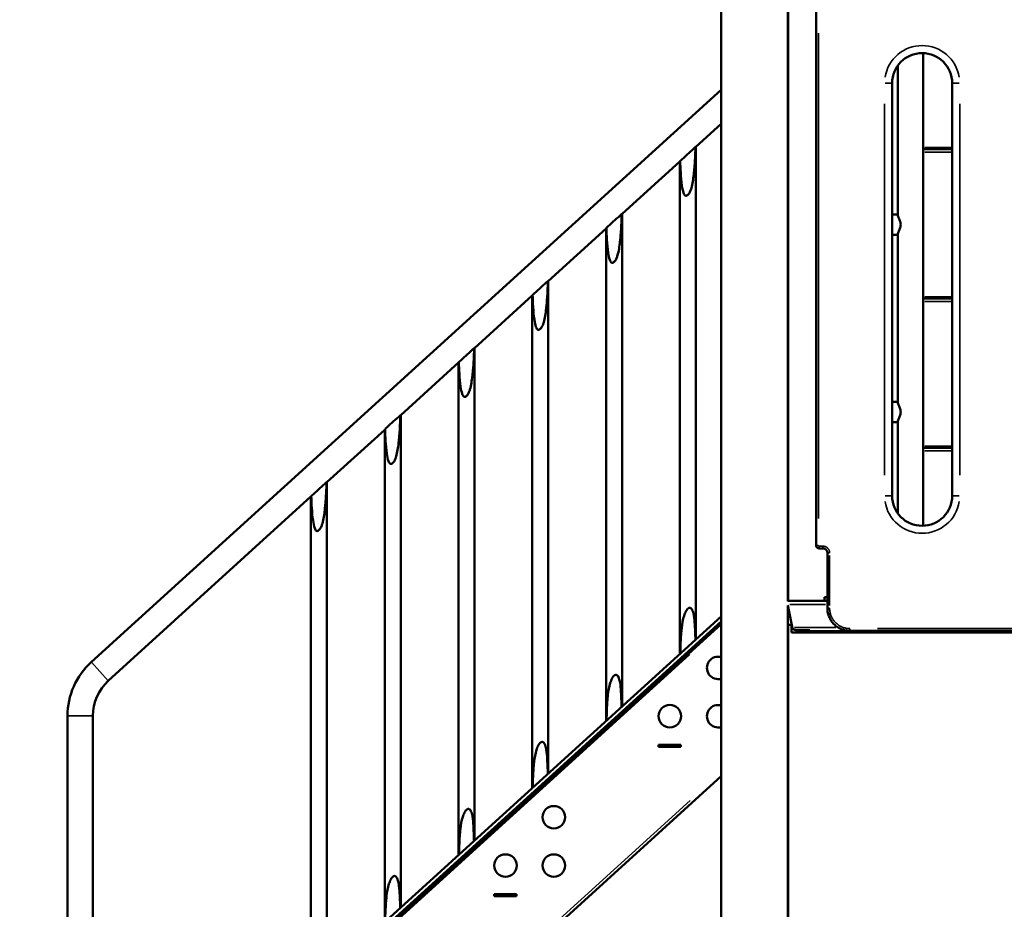
# Model space of a CAD drawing. Units: millimetres. Extents: x 0 to 32952, y 0 to 30992.
# Drawn here: x 12271 to 13584, y 26340 to 27527 of the extents above; entities that cross this region are included whole.
import ezdxf

# ---------------------------------------------------------------- set-up
doc = ezdxf.new("R2010")
doc.units = ezdxf.units.MM
doc.layers.add('MD_Visible', color=7, linetype='Continuous', lineweight=50)
doc.layers.add('MD_Visible Narrow', color=7, linetype='Continuous', lineweight=35)
doc.dimstyles.new('OLCU', dxfattribs={"dimtxt": 300, "dimasz": 150, "dimexe": 0.18, "dimexo": 0.0625, "dimgap": 80, "dimtad": 1, "dimdec": 0, "dimlfac": 0.1, "dimrnd": 5, "dimzin": 0, "dimdsep": 46, "dimtxsty": 'Standard', "dimcen": 0.09, "dimse1": 1, "dimse2": 1, "dimadec": 0, "dimazin": 0, "dimtfac": 1, "dimtdec": 0, "dimtofl": 0, "dimtmove": 0, "dimatfit": 3, "dimfxl": 1, "dimtolj": 1, "dimtzin": 0, "dimarcsym": 0})

# ---------------------------------------------------------------- blocks, each defined once
blk = doc.blocks.new('CustomObjectsInViewport4_0')
at = {"layer": 'MD_Visible', "extrusion": (0, 1, 0)}
for p, q in [((13206.7, 27560.4), (13206.7, 25751.6)), ((13295.6, 27553.4), (13295.6, 26751.1)), ((13295.8, 27553.4), (13295.8, 26751.5)), ((13333.3, 26825.6), (13333.3, 27545.1)), ((13476.1, 27482.5), (13476.1, 26851.7)), ((13476.3, 27444.7), (13476.3, 27482.5)), ((13442.4, 27466.3), (13442.4, 27266.3)), ((13434.6, 27442.4), (13434.6, 26891.8)), ((13476.1, 27444.7), (13476.3, 27444.7)), ((13476.1, 27444.7), (13476.2, 27444.7)), ((13476.2, 27445.6), (13476.2, 27445.6)), ((13476.3, 27377.4), (13476.3, 27439.2)), ((13514.8, 26891.8), (13514.8, 27442.4)), ((13206.7, 27433.6), (12366.5, 26669.8)), ((13206.7, 27388), (13172.8, 27357.3)), ((13476.1, 27377.4), (13476.3, 27377.4)), ((13476.1, 27377.4), (13476.2, 27377.4)), ((13476.2, 27378.3), (13476.2, 27378.3)), ((13476.3, 27354.4), (13476.3, 27371.9)), ((13172.8, 26700.1), (13172.8, 27357.3)), ((13476.2, 27350.5), (13476.2, 27354.4)), ((13476.2, 27354.4), (13514.8, 27354.4)), ((13476.3, 27354.4), (13476.3, 27350.4)), ((13514.8, 27354.4), (13476.3, 27354.4)), ((13476.3, 27350.4), (13476.3, 27349.3)), ((13476.3, 27310.2), (13476.3, 27349.3)), ((13151.5, 27337.9), (13074.4, 27267.8)), ((13151.5, 26680.8), (13151.5, 27337.9)), ((13476.1, 27310.2), (13476.3, 27310.2)), ((13476.1, 27310.2), (13476.2, 27310.2)), ((13476.2, 27311.1), (13476.2, 27311.1)), ((13476.3, 27242.9), (13476.3, 27304.7)), ((13160.8, 27292.3), (13163.6, 27294.8)), ((13074.4, 26610.7), (13074.4, 27267.8)), ((13442.4, 27267), (13434.6, 27267)), ((13053.1, 27248.4), (12976, 27178.3)), ((13053.1, 26591.3), (13053.1, 27248.4)), ((13442.4, 27240.1), (13434.6, 27240.1)), ((13434.6, 27240.1), (13442.4, 27240.1)), ((13442.4, 27240.8), (13442.4, 27016.3)), ((13476.1, 27242.9), (13476.3, 27242.9)), ((13476.1, 27242.9), (13476.2, 27242.9)), ((13476.2, 27243.8), (13476.2, 27243.8)), ((13476.3, 27175.6), (13476.3, 27237.4)), ((13062.4, 27202.8), (13065.1, 27205.3)), ((12976, 26521.2), (12976, 27178.3)), ((13476.1, 27175.6), (13476.3, 27175.6)), ((13476.1, 27175.6), (13476.2, 27175.6)), ((13476.2, 27176.5), (13476.2, 27176.5)), ((12954.7, 27159), (12877.6, 27088.9)), ((12954.7, 26501.8), (12954.7, 27159)), ((13476.3, 27155.1), (13476.3, 27170.2)), ((13476.2, 27151.2), (13476.2, 27155.1)), ((13476.2, 27155.1), (13514.8, 27155.1)), ((13476.3, 27155.1), (13476.3, 27151.1)), ((13514.8, 27155.1), (13476.3, 27155.1)), ((13476.3, 27151.1), (13476.3, 27150)), ((13476.3, 27108.4), (13476.3, 27150)), ((12964, 27113.4), (12966.7, 27115.8)), ((13476.1, 27108.4), (13476.3, 27108.4)), ((13476.1, 27108.4), (13476.2, 27108.4)), ((13476.2, 27109.3), (13476.2, 27109.3)), ((13476.3, 27102.9), (13476.3, 27041.1)), ((12877.6, 26431.8), (12877.6, 27088.9)), ((12856.3, 27069.5), (12779.2, 26999.4)), ((12856.3, 26412.4), (12856.3, 27069.5)), ((13476.1, 27041.1), (13476.3, 27041.1)), ((13476.1, 27041.1), (13476.2, 27041.1)), ((13476.2, 27042), (13476.2, 27042)), ((13476.3, 27035.6), (13476.3, 26955.8)), ((12865.6, 27023.9), (12868.3, 27026.4)), ((13442.4, 27017), (13434.6, 27017)), ((12779.2, 26342.3), (12779.2, 26999.4)), ((13442.4, 26990.1), (13434.6, 26990.1)), ((13434.6, 26990.1), (13442.4, 26990.1)), ((13442.4, 26990.8), (13442.4, 26867.9)), ((12757.9, 26980), (12680.8, 26909.9)), ((12757.9, 26322.9), (12757.9, 26980)), ((13476.1, 26952.3), (13476.2, 26952.3)), ((13476.1, 26952.3), (13476.2, 26952.3)), ((13476.2, 26951.8), (13476.2, 26955.8)), ((13476.2, 26955.8), (13514.8, 26955.8)), ((13476.2, 26953.4), (13476.2, 26953.4)), ((13476.2, 26851.7), (13476.2, 26951.8)), ((13476.3, 26955.8), (13476.3, 26951.8)), ((13514.8, 26955.8), (13476.3, 26955.8)), ((13476.3, 26951.8), (13476.3, 26851.7)), ((12767.2, 26934.4), (12769.9, 26936.9)), ((12680.8, 26252.8), (12680.8, 26909.9)), ((12659.5, 26890.6), (12389.2, 26644.8)), ((12659.5, 26233.5), (12659.5, 26890.6)), ((12668.8, 26845), (12671.5, 26847.4)), ((13342.3, 26821.6), (13337.3, 26821.6)), ((13348.3, 26741.6), (13348.3, 26815.6)), ((13344.3, 26751.6), (13344.3, 26756.6)), ((13348.3, 26756.6), (13344.3, 26756.6)), ((13301.2, 26717), (13295.5, 26745.8)), ((13295.6, 26751.5), (13348.3, 26751.5)), ((13295.6, 26745.3), (13295.6, 25751.6)), ((13296.4, 26751.6), (13295.8, 26751.6)), ((13296.4, 26751.5), (13296.4, 26751.6)), ((13296.4, 26751.6), (13344.3, 26751.6)), ((13348.3, 26751.6), (13344.3, 26751.6)), ((13344.5, 26751.6), (13344.5, 26751.6)), ((13348.3, 26751.6), (13344.5, 26751.6)), ((13206.7, 26730.9), (12361.7, 25962.8)), ((13206.7, 26724.1), (12365, 25959.1)), ((13206.7, 26723.3), (12379.7, 25971.6)), ((12381.1, 25970.1), (13206.7, 26720.6)), ((13295.6, 26719.5), (13300.6, 26719.5)), ((13295.8, 26719.5), (13295.8, 25751.6)), ((13300.6, 26709.5), (13300.6, 26720.2)), ((13324.7, 26712.6), (13306.1, 26712.6)), ((13324.7, 26712.6), (13324.7, 26711.2)), ((13300.6, 26709.5), (13360.6, 26709.5)), ((13324.7, 26711.2), (13401.8, 26711.2)), ((13360.6, 26709.5), (14136.8, 26709.5)), ((14118.3, 26711.6), (13378.3, 26711.6)), ((13401.8, 26711.2), (13401.8, 26711.6)), ((13401.8, 26711.2), (13408.6, 26711.2)), ((13408.6, 26711.6), (13408.6, 26711.2)), ((13408.6, 26711.2), (13577.4, 26711.2)), ((13577.4, 26711.2), (13577.4, 26711.6)), ((13577.4, 26711.2), (13584.3, 26711.2)), ((12334.8, 26598.1), (12334.8, 25767.3)), ((12368.5, 26598.1), (12368.5, 25969)), ((13123, 26556.6), (13123, 26559.6)), ((13123, 26559.6), (13153, 26559.6)), ((13124.4, 26559.1), (13123, 26559.1)), ((13123, 26557.1), (13124.4, 26557.1)), ((13153, 26556.6), (13123, 26556.6)), ((13152.5, 26559.1), (13124.4, 26559.1)), ((13124.4, 26559.1), (13124.4, 26557.1)), ((13124.4, 26557.1), (13152.5, 26557.1)), ((13153, 26559.1), (13152.5, 26559.1)), ((13152.5, 26559.1), (13152.5, 26557.1)), ((13152.5, 26557.1), (13153, 26557.1)), ((13153, 26559.6), (13153, 26556.6)), ((13206.7, 26517.5), (12375, 25761.6)), ((12903.7, 26357.3), (12903.7, 26360.3)), ((12903.7, 26360.3), (12933.7, 26360.3)), ((12905.2, 26359.8), (12903.7, 26359.8)), ((12903.7, 26357.8), (12905.2, 26357.8)), ((12933.2, 26359.8), (12905.2, 26359.8)), ((12905.2, 26359.8), (12905.2, 26357.8)), ((12905.2, 26357.8), (12933.2, 26357.8)), ((12933.7, 26359.8), (12933.2, 26359.8)), ((12933.2, 26359.8), (12933.2, 26357.8)), ((12933.2, 26357.8), (12933.7, 26357.8)), ((12933.7, 26360.3), (12933.7, 26357.3)), ((12933.7, 26357.3), (12903.7, 26357.3))]:
    blk.add_line(p, q, dxfattribs=at)
at = {"layer": 'MD_Visible', "extrusion": (1.22465e-16, 0, -1)}
for centre in [(-13138.1, 26597.6), (-12983.4, 26462.8), (-12918.9, 26398.3), (-12983.4, 26398.3)]:
    blk.add_circle(centre, 15, dxfattribs=at)
at = {"layer": 'MD_Visible'}
for centre, radius, start, end in [((13474.7, 27442.4), 40.1, 0, 180), ((13474.7, 26891.8), 40.1, 180, 0), ((12431.6, 26598.1), 63.1, 132.2737, 180)]:
    blk.add_arc(centre, radius, start, end, dxfattribs=at)
at = {"layer": 'MD_Visible', "extrusion": (1.22465e-16, 0, -1)}
for centre, radius, start, end in [((-13306.1, 26718), 5, 335.2212, 348.6942), ((-13202.6, 26662.1), 15, 254.2956, 105.7044), ((-12431.6, 26598.1), 96.8, 0, 47.7263), ((-13202.6, 26597.6), 15, 254.2956, 105.7044)]:
    blk.add_arc(centre, radius, start, end, dxfattribs=at)
for centre, start_param, end_param in [((13476.2, 27444.1), 3.608614, 4.830608), ((13476.3, 27444.1), 3.354442, 4.829944), ((13476.2, 27376.8), 3.608544, 4.830539), ((13476.3, 27376.8), 3.354442, 4.829944), ((13476.2, 27309.6), 3.608641, 4.830635), ((13476.3, 27309.6), 3.354442, 4.829944), ((13476.2, 27242.3), 3.608564, 4.830558), ((13476.3, 27242.3), 3.354442, 4.829944), ((13476.2, 27175), 3.608572, 4.830566), ((13476.3, 27175), 3.354442, 4.829944), ((13476.2, 27107.8), 3.60795, 4.829944), ((13476.3, 27107.8), 3.354442, 4.829944), ((13476.2, 27040.5), 3.608558, 4.830548), ((13476.3, 27040.5), 3.354442, 4.829944)]:
    blk.add_ellipse(centre, major_axis=(0, 5), ratio=0, start_param=start_param, end_param=end_param, dxfattribs=at)
at = {"layer": 'MD_Visible'}
for centre in [(13162.2, 27295.4), (13063.8, 27206), (12965.4, 27116.5), (12867, 27027), (12768.5, 26937.6), (12670.1, 26848.1)]:
    blk.add_ellipse(centre, major_axis=(10.6, 9.8), ratio=0.098192, start_param=4.4931, end_param=4.750418, dxfattribs=at)
for points in [[(13476.3, 27444.7), (13476.3, 27445.1), (13476.2, 27445.5), (13476.1, 27445.9)], [(13476.2, 27444.7), (13476.2, 27445), (13476.2, 27445.3), (13476.1, 27445.6)], [(13476.1, 27439.8), (13476.2, 27439.6), (13476.3, 27439.4), (13476.3, 27439.2)], [(13476.3, 27377.4), (13476.3, 27377.9), (13476.2, 27378.3), (13476.1, 27378.7)], [(13476.2, 27377.4), (13476.2, 27377.7), (13476.2, 27378), (13476.1, 27378.3)], [(13476.1, 27372.5), (13476.2, 27372.3), (13476.3, 27372.1), (13476.3, 27371.9)], [(13172.8, 27357.3), (13172.8, 27357.3), (13172.7, 27357.3), (13172.4, 27357.2)], [(13476.3, 27310.2), (13476.3, 27310.6), (13476.2, 27311), (13476.1, 27311.4)], [(13476.2, 27310.2), (13476.2, 27310.5), (13476.2, 27310.8), (13476.1, 27311)], [(13476.1, 27305.3), (13476.2, 27305.1), (13476.3, 27304.9), (13476.3, 27304.7)], [(13074.4, 27267.8), (13074.4, 27267.8), (13074.3, 27267.8), (13074, 27267.8)], [(13476.3, 27242.9), (13476.3, 27243.3), (13476.2, 27243.8), (13476.1, 27244.1)], [(13476.2, 27242.9), (13476.2, 27243.2), (13476.2, 27243.5), (13476.1, 27243.8)], [(13476.1, 27238), (13476.2, 27237.8), (13476.3, 27237.6), (13476.3, 27237.4)], [(12976, 27178.3), (12976, 27178.3), (12975.9, 27178.3), (12975.6, 27178.3)], [(13476.3, 27175.6), (13476.3, 27176.1), (13476.2, 27176.5), (13476.1, 27176.9)], [(13476.2, 27175.6), (13476.2, 27175.9), (13476.2, 27176.2), (13476.1, 27176.5)], [(13476.1, 27170.8), (13476.2, 27170.5), (13476.3, 27170.3), (13476.3, 27170.2)], [(13476.3, 27108.4), (13476.3, 27108.8), (13476.2, 27109.2), (13476.1, 27109.6)], [(13476.2, 27108.4), (13476.2, 27108.7), (13476.2, 27109), (13476.1, 27109.2)], [(13476.1, 27103.5), (13476.2, 27103.3), (13476.3, 27103.1), (13476.3, 27102.9)], [(12877.6, 27088.9), (12877.6, 27088.9), (12877.5, 27088.9), (12877.2, 27088.8)], [(13476.3, 27041.1), (13476.3, 27041.5), (13476.2, 27042), (13476.1, 27042.3)], [(13476.2, 27041.1), (13476.2, 27041.4), (13476.2, 27041.7), (13476.1, 27042)], [(13476.1, 27036.2), (13476.2, 27036), (13476.3, 27035.8), (13476.3, 27035.6)], [(12779.2, 26999.4), (12779.2, 26999.4), (12779.1, 26999.4), (12778.8, 26999.4)], [(13476.2, 26953.4), (13476.2, 26953.5), (13476.1, 26953.6), (13476.1, 26953.8)], [(13476.2, 26952.3), (13476.2, 26952.6), (13476.2, 26953), (13476.1, 26953.3)], [(12680.8, 26909.9), (12680.8, 26909.9), (12680.7, 26909.9), (12680.4, 26909.9)], [(13296.4, 26751.6), (13296.5, 26751.6), (13296.5, 26751.6), (13296.6, 26751.5)], [(13401, 26711.6), (13401.2, 26711.3), (13401.4, 26711.2), (13401.8, 26711.2)], [(13408.6, 26711.2), (13409, 26711.2), (13409.3, 26711.3), (13409.4, 26711.6)], [(13576.7, 26711.6), (13576.8, 26711.3), (13577.1, 26711.2), (13577.4, 26711.2)]]:
    blk.add_open_spline(points, degree=3, dxfattribs=at)
for points, knots in [([(13152, 27338.6), (13152.8, 27339.4), (13153.6, 27340.1), (13160.4, 27346.3), (13166.4, 27351.8), (13172.4, 27357.2)], [2.62037, 2.62037, 2.62037, 2.62037, 2.955864, 2.955864, 5.388569, 5.388569, 5.388569, 5.388569]), ([(13163.6, 27294.8), (13164, 27295.4), (13164.8, 27296.5), (13166, 27299.6), (13166.5, 27300.9), (13167.7, 27305), (13168.3, 27308.1), (13169.8, 27316.9), (13170.5, 27323.5), (13171.5, 27336.1), (13171.9, 27343), (13172.3, 27352.2), (13172.4, 27354.8), (13172.4, 27357.2)], [-6.423652, -6.423652, -6.423652, -6.423652, -5.854795, -5.854795, -5.477805, -5.477805, -4.649952, -4.649952, -2.938663, -2.938663, -1.03909, -1.03909, -0.317505, -0.317505, -0.317505, -0.317505]), ([(13152, 27338.6), (13151.9, 27338.5), (13151.8, 27338.4), (13151.7, 27338.2), (13151.6, 27338.1), (13151.6, 27338), (13151.6, 27337.9), (13151.6, 27337.9), (13151.5, 27337.9), (13151.5, 27337.9), (13151.5, 27337.9), (13151.5, 27337.9), (13151.5, 27337.9), (13151.5, 27337.9)], [-10.3738964, -10.3738964, -10.3738964, -10.3738964, -10.3070264, -10.3070264, -10.1710929, -10.1710929, -10.1116732, -10.1116732, -10.0845133, -10.0845133, -10.0738508, -10.0738508, -10.0664248, -10.0664248, -10.0664248, -10.0664248]), ([(13152, 27338.6), (13152.1, 27333.4), (13152.4, 27328), (13153.1, 27317.3), (13153.6, 27311.3), (13154.8, 27302.5), (13155.5, 27298.8), (13156.8, 27295.1), (13157.2, 27294.2), (13157.9, 27293.1), (13158.2, 27292.8), (13158.7, 27292.4), (13159, 27292.2), (13159.4, 27292.1), (13159.7, 27292), (13160.3, 27292.1), (13160.6, 27292.2), (13160.8, 27292.3)], [-2.238381, -2.238381, -2.238381, -2.238381, -1.55289, -1.55289, -0.851492, -0.851492, -0.39825, -0.39825, -0.239327, -0.239327, -0.164043, -0.164043, -0.116098, -0.116098, -0.072071, -0.072071, -0.003025, -0.003025, -0.003025, -0.003025]), ([(13053.5, 27249.2), (13054.4, 27249.9), (13055.2, 27250.7), (13062, 27256.9), (13068, 27262.3), (13074, 27267.8)], [2.62037, 2.62037, 2.62037, 2.62037, 2.955864, 2.955864, 5.388569, 5.388569, 5.388569, 5.388569]), ([(13065.1, 27205.3), (13065.6, 27206), (13066.3, 27207), (13067.6, 27210.1), (13068.1, 27211.4), (13069.2, 27215.5), (13069.9, 27218.6), (13071.4, 27227.4), (13072.1, 27234.1), (13073.1, 27246.7), (13073.5, 27253.6), (13073.9, 27262.8), (13073.9, 27265.3), (13074, 27267.8)], [-6.423652, -6.423652, -6.423652, -6.423652, -5.854795, -5.854795, -5.477805, -5.477805, -4.649952, -4.649952, -2.938663, -2.938663, -1.03909, -1.03909, -0.317505, -0.317505, -0.317505, -0.317505]), ([(13442.4, 27266.3), (13442.4, 27266.2), (13442.4, 27266.1), (13442.6, 27265.2), (13442.9, 27264.2), (13443.9, 27261.9), (13444.5, 27260.5), (13445.4, 27258), (13445.6, 27257.2), (13446, 27255.4), (13446.1, 27254.5), (13446.1, 27253.6)], [6.938277, 6.938277, 6.938277, 6.938277, 7.047843, 7.047843, 7.582182, 7.582182, 8.133427, 8.133427, 8.409049, 8.409049, 8.684671, 8.684671, 8.684671, 8.684671]), ([(13446.1, 27253.6), (13446.1, 27252.7), (13446, 27251.7), (13445.6, 27250), (13445.4, 27249.1), (13444.5, 27246.7), (13443.9, 27245.2), (13442.9, 27242.9), (13442.6, 27241.9), (13442.4, 27241.1), (13442.4, 27240.9), (13442.4, 27240.8)], [0, 0, 0, 0, 0.275622, 0.275622, 0.551244, 0.551244, 1.102489, 1.102489, 1.636828, 1.636828, 1.746394, 1.746394, 1.746394, 1.746394]), ([(13053.5, 27249.2), (13053.5, 27249.1), (13053.4, 27249), (13053.3, 27248.7), (13053.2, 27248.6), (13053.2, 27248.5), (13053.2, 27248.5), (13053.1, 27248.4), (13053.1, 27248.4), (13053.1, 27248.4), (13053.1, 27248.4), (13053.1, 27248.4), (13053.1, 27248.4), (13053.1, 27248.4)], [-10.3738964, -10.3738964, -10.3738964, -10.3738964, -10.3070264, -10.3070264, -10.1710929, -10.1710929, -10.1116732, -10.1116732, -10.0845133, -10.0845133, -10.0738508, -10.0738508, -10.0664248, -10.0664248, -10.0664248, -10.0664248]), ([(13053.5, 27249.2), (13053.7, 27243.9), (13053.9, 27238.5), (13054.6, 27227.9), (13055.2, 27221.8), (13056.4, 27213.1), (13057.1, 27209.3), (13058.4, 27205.6), (13058.8, 27204.7), (13059.5, 27203.7), (13059.8, 27203.3), (13060.3, 27202.9), (13060.5, 27202.8), (13061, 27202.6), (13061.2, 27202.6), (13061.9, 27202.6), (13062.2, 27202.7), (13062.4, 27202.8)], [-2.238381, -2.238381, -2.238381, -2.238381, -1.55289, -1.55289, -0.851492, -0.851492, -0.39825, -0.39825, -0.239327, -0.239327, -0.164043, -0.164043, -0.116098, -0.116098, -0.072071, -0.072071, -0.003025, -0.003025, -0.003025, -0.003025]), ([(12955.1, 27159.7), (12956, 27160.4), (12956.8, 27161.2), (12963.6, 27167.4), (12969.6, 27172.9), (12975.6, 27178.3)], [2.62037, 2.62037, 2.62037, 2.62037, 2.955864, 2.955864, 5.388569, 5.388569, 5.388569, 5.388569]), ([(12966.7, 27115.8), (12967.2, 27116.5), (12967.9, 27117.6), (12969.2, 27120.7), (12969.7, 27122), (12970.8, 27126), (12971.5, 27129.2), (12972.9, 27137.9), (12973.6, 27144.6), (12974.7, 27157.2), (12975.1, 27164.1), (12975.4, 27173.3), (12975.5, 27175.8), (12975.6, 27178.3)], [-6.423652, -6.423652, -6.423652, -6.423652, -5.854795, -5.854795, -5.477805, -5.477805, -4.649952, -4.649952, -2.938663, -2.938663, -1.03909, -1.03909, -0.317505, -0.317505, -0.317505, -0.317505]), ([(12955.1, 27159.7), (12955.1, 27159.6), (12955, 27159.5), (12954.9, 27159.3), (12954.8, 27159.1), (12954.8, 27159), (12954.7, 27159), (12954.7, 27159), (12954.7, 27159), (12954.7, 27159), (12954.7, 27159), (12954.7, 27159), (12954.7, 27159), (12954.7, 27159)], [-10.3738964, -10.3738964, -10.3738964, -10.3738964, -10.3070264, -10.3070264, -10.1710929, -10.1710929, -10.1116732, -10.1116732, -10.0845133, -10.0845133, -10.0738508, -10.0738508, -10.0664248, -10.0664248, -10.0664248, -10.0664248]), ([(12955.1, 27159.7), (12955.3, 27154.4), (12955.5, 27149), (12956.2, 27138.4), (12956.7, 27132.3), (12958, 27123.6), (12958.7, 27119.9), (12960, 27116.2), (12960.4, 27115.2), (12961.1, 27114.2), (12961.4, 27113.9), (12961.9, 27113.4), (12962.1, 27113.3), (12962.6, 27113.1), (12962.8, 27113.1), (12963.5, 27113.1), (12963.8, 27113.3), (12964, 27113.4)], [-2.238381, -2.238381, -2.238381, -2.238381, -1.55289, -1.55289, -0.851492, -0.851492, -0.39825, -0.39825, -0.239327, -0.239327, -0.164043, -0.164043, -0.116098, -0.116098, -0.072071, -0.072071, -0.003025, -0.003025, -0.003025, -0.003025]), ([(12856.7, 27070.2), (12857.5, 27071), (12858.4, 27071.7), (12865.2, 27077.9), (12871.2, 27083.4), (12877.2, 27088.8)], [2.62037, 2.62037, 2.62037, 2.62037, 2.955864, 2.955864, 5.388569, 5.388569, 5.388569, 5.388569]), ([(12868.3, 27026.4), (12868.8, 27027), (12869.5, 27028.1), (12870.8, 27031.2), (12871.2, 27032.5), (12872.4, 27036.6), (12873, 27039.7), (12874.5, 27048.5), (12875.2, 27055.1), (12876.3, 27067.7), (12876.7, 27074.6), (12877, 27083.8), (12877.1, 27086.4), (12877.2, 27088.8)], [-6.423652, -6.423652, -6.423652, -6.423652, -5.854795, -5.854795, -5.477805, -5.477805, -4.649952, -4.649952, -2.938663, -2.938663, -1.03909, -1.03909, -0.317505, -0.317505, -0.317505, -0.317505]), ([(12856.7, 27070.2), (12856.7, 27070.1), (12856.6, 27070), (12856.5, 27069.8), (12856.4, 27069.7), (12856.3, 27069.6), (12856.3, 27069.5), (12856.3, 27069.5), (12856.3, 27069.5), (12856.3, 27069.5), (12856.3, 27069.5), (12856.3, 27069.5), (12856.3, 27069.5), (12856.3, 27069.5)], [-10.3738964, -10.3738964, -10.3738964, -10.3738964, -10.3070264, -10.3070264, -10.1710929, -10.1710929, -10.1116732, -10.1116732, -10.0845133, -10.0845133, -10.0738508, -10.0738508, -10.0664248, -10.0664248, -10.0664248, -10.0664248]), ([(12856.7, 27070.2), (12856.9, 27065), (12857.1, 27059.6), (12857.8, 27048.9), (12858.3, 27042.9), (12859.6, 27034.1), (12860.3, 27030.4), (12861.6, 27026.7), (12862, 27025.8), (12862.7, 27024.7), (12863, 27024.4), (12863.5, 27024), (12863.7, 27023.8), (12864.2, 27023.7), (12864.4, 27023.6), (12865, 27023.7), (12865.4, 27023.8), (12865.6, 27023.9)], [-2.238381, -2.238381, -2.238381, -2.238381, -1.55289, -1.55289, -0.851492, -0.851492, -0.39825, -0.39825, -0.239327, -0.239327, -0.164043, -0.164043, -0.116098, -0.116098, -0.072071, -0.072071, -0.003025, -0.003025, -0.003025, -0.003025]), ([(13442.4, 27016.3), (13442.4, 27016.2), (13442.4, 27016.1), (13442.6, 27015.2), (13442.9, 27014.2), (13443.9, 27011.9), (13444.5, 27010.5), (13445.4, 27008), (13445.6, 27007.2), (13446, 27005.4), (13446.1, 27004.5), (13446.1, 27003.6)], [6.938277, 6.938277, 6.938277, 6.938277, 7.047843, 7.047843, 7.582182, 7.582182, 8.133427, 8.133427, 8.409049, 8.409049, 8.684671, 8.684671, 8.684671, 8.684671]), ([(13446.1, 27003.6), (13446.1, 27002.7), (13446, 27001.7), (13445.6, 27000), (13445.4, 26999.1), (13444.5, 26996.7), (13443.9, 26995.2), (13442.9, 26992.9), (13442.6, 26991.9), (13442.4, 26991.1), (13442.4, 26990.9), (13442.4, 26990.8)], [0, 0, 0, 0, 0.275622, 0.275622, 0.551244, 0.551244, 1.102489, 1.102489, 1.636828, 1.636828, 1.746394, 1.746394, 1.746394, 1.746394]), ([(12758.3, 26980.8), (12759.1, 26981.5), (12760, 26982.3), (12766.8, 26988.5), (12772.8, 26993.9), (12778.8, 26999.4)], [2.62037, 2.62037, 2.62037, 2.62037, 2.955864, 2.955864, 5.388569, 5.388569, 5.388569, 5.388569]), ([(12769.9, 26936.9), (12770.4, 26937.6), (12771.1, 26938.7), (12772.4, 26941.7), (12772.8, 26943), (12774, 26947.1), (12774.6, 26950.2), (12776.1, 26959), (12776.8, 26965.7), (12777.9, 26978.3), (12778.2, 26985.2), (12778.6, 26994.4), (12778.7, 26996.9), (12778.8, 26999.4)], [-6.423652, -6.423652, -6.423652, -6.423652, -5.854795, -5.854795, -5.477805, -5.477805, -4.649952, -4.649952, -2.938663, -2.938663, -1.03909, -1.03909, -0.317505, -0.317505, -0.317505, -0.317505]), ([(12758.3, 26980.8), (12758.3, 26980.7), (12758.2, 26980.6), (12758.1, 26980.3), (12758, 26980.2), (12757.9, 26980.1), (12757.9, 26980.1), (12757.9, 26980.1), (12757.9, 26980), (12757.9, 26980), (12757.9, 26980), (12757.9, 26980), (12757.9, 26980), (12757.9, 26980)], [-10.3738964, -10.3738964, -10.3738964, -10.3738964, -10.3070264, -10.3070264, -10.1710929, -10.1710929, -10.1116732, -10.1116732, -10.0845133, -10.0845133, -10.0738508, -10.0738508, -10.0664248, -10.0664248, -10.0664248, -10.0664248]), ([(12758.3, 26980.8), (12758.5, 26975.5), (12758.7, 26970.1), (12759.4, 26959.5), (12759.9, 26953.4), (12761.2, 26944.7), (12761.9, 26940.9), (12763.2, 26937.2), (12763.6, 26936.3), (12764.3, 26935.3), (12764.6, 26934.9), (12765.1, 26934.5), (12765.3, 26934.4), (12765.8, 26934.2), (12766, 26934.2), (12766.6, 26934.2), (12767, 26934.3), (12767.2, 26934.4)], [-2.238381, -2.238381, -2.238381, -2.238381, -1.55289, -1.55289, -0.851492, -0.851492, -0.39825, -0.39825, -0.239327, -0.239327, -0.164043, -0.164043, -0.116098, -0.116098, -0.072071, -0.072071, -0.003025, -0.003025, -0.003025, -0.003025]), ([(12659.9, 26891.3), (12660.7, 26892), (12661.5, 26892.8), (12668.4, 26899), (12674.4, 26904.5), (12680.4, 26909.9)], [2.62037, 2.62037, 2.62037, 2.62037, 2.955864, 2.955864, 5.388569, 5.388569, 5.388569, 5.388569]), ([(12671.5, 26847.4), (12672, 26848.1), (12672.7, 26849.2), (12674, 26852.3), (12674.4, 26853.6), (12675.6, 26857.6), (12676.2, 26860.8), (12677.7, 26869.5), (12678.4, 26876.2), (12679.4, 26888.8), (12679.8, 26895.7), (12680.2, 26904.9), (12680.3, 26907.4), (12680.4, 26909.9)], [-6.423652, -6.423652, -6.423652, -6.423652, -5.854795, -5.854795, -5.477805, -5.477805, -4.649952, -4.649952, -2.938663, -2.938663, -1.03909, -1.03909, -0.317505, -0.317505, -0.317505, -0.317505]), ([(12659.9, 26891.3), (12659.8, 26891.2), (12659.8, 26891.1), (12659.7, 26890.9), (12659.6, 26890.7), (12659.5, 26890.6), (12659.5, 26890.6), (12659.5, 26890.6), (12659.5, 26890.6), (12659.5, 26890.6), (12659.5, 26890.6), (12659.5, 26890.6), (12659.5, 26890.6), (12659.5, 26890.6)], [-10.3738964, -10.3738964, -10.3738964, -10.3738964, -10.3070264, -10.3070264, -10.1710929, -10.1710929, -10.1116732, -10.1116732, -10.0845133, -10.0845133, -10.0738508, -10.0738508, -10.0664248, -10.0664248, -10.0664248, -10.0664248]), ([(12659.9, 26891.3), (12660.1, 26886), (12660.3, 26880.6), (12661, 26870), (12661.5, 26863.9), (12662.8, 26855.2), (12663.5, 26851.5), (12664.8, 26847.8), (12665.2, 26846.8), (12665.9, 26845.8), (12666.1, 26845.5), (12666.7, 26845), (12666.9, 26844.9), (12667.4, 26844.7), (12667.6, 26844.7), (12668.2, 26844.7), (12668.6, 26844.9), (12668.8, 26845)], [-2.238381, -2.238381, -2.238381, -2.238381, -1.55289, -1.55289, -0.851492, -0.851492, -0.39825, -0.39825, -0.239327, -0.239327, -0.164043, -0.164043, -0.116098, -0.116098, -0.072071, -0.072071, -0.003025, -0.003025, -0.003025, -0.003025]), ([(13337.3, 26821.6), (13337.1, 26821.6), (13336.8, 26821.6), (13336.5, 26821.7), (13336.4, 26821.7), (13336.3, 26821.7), (13336.2, 26821.7), (13336, 26821.8), (13335.8, 26821.9), (13335.6, 26822), (13335.4, 26822.1), (13335.3, 26822.1), (13335.2, 26822.2), (13335.2, 26822.2), (13334.9, 26822.4), (13334.7, 26822.6), (13334.4, 26822.8), (13334.3, 26822.9), (13334.2, 26823.1), (13334.2, 26823.1), (13334.1, 26823.2), (13334, 26823.3), (13333.9, 26823.6), (13333.7, 26823.8), (13333.6, 26824.1), (13333.6, 26824.2), (13333.5, 26824.3), (13333.5, 26824.3), (13333.5, 26824.5), (13333.4, 26824.7), (13333.4, 26825), (13333.3, 26825.3), (13333.3, 26825.6)], [0, 0, 0, 0, 0.125, 0.125, 0.15625, 0.15625, 0.1875, 0.1875, 0.25, 0.3125, 0.3125, 0.34375, 0.34375, 0.375, 0.375, 0.5, 0.5, 0.5625, 0.5625, 0.59375, 0.59375, 0.625, 0.625, 0.75, 0.75, 0.78125, 0.78125, 0.8125, 0.8125, 0.875, 0.875, 1, 1, 1, 1]), ([(13348.3, 26815.6), (13348.3, 26816), (13348.3, 26816.4), (13348.2, 26816.8), (13348.2, 26816.9), (13348.1, 26817.1), (13348.1, 26817.2), (13348, 26817.5), (13347.9, 26817.9), (13347.7, 26818.2), (13347.6, 26818.5), (13347.5, 26818.6), (13347.4, 26818.7), (13347.4, 26818.8), (13347.1, 26819.2), (13346.9, 26819.5), (13346.4, 26820), (13346.3, 26820.1), (13346.1, 26820.3), (13346, 26820.3), (13345.8, 26820.4), (13345.8, 26820.5), (13345.3, 26820.8), (13345, 26821), (13344.5, 26821.1), (13344.5, 26821.2), (13344.3, 26821.2), (13344.2, 26821.3), (13343.9, 26821.4), (13343.7, 26821.4), (13343.1, 26821.5), (13342.7, 26821.6), (13342.3, 26821.6)], [0, 0, 0, 0, 0.125, 0.125, 0.15625, 0.15625, 0.1875, 0.1875, 0.25, 0.3125, 0.3125, 0.34375, 0.34375, 0.375, 0.375, 0.5, 0.5, 0.5625, 0.5625, 0.59375, 0.59375, 0.625, 0.625, 0.75, 0.75, 0.78125, 0.78125, 0.8125, 0.8125, 0.875, 0.875, 1, 1, 1, 1]), ([(13172.3, 26699.6), (13172.2, 26702.9), (13172.1, 26706.5), (13171.8, 26714.2), (13171.5, 26718.8), (13170.9, 26726.8), (13170.4, 26731.2), (13169.1, 26736.7), (13168.5, 26739), (13167.2, 26740.9), (13166.9, 26741.3), (13166.2, 26741.8), (13165.9, 26742), (13165.3, 26742.3), (13165, 26742.3), (13164.3, 26742.3), (13163.9, 26742.2), (13163.2, 26741.9), (13162.8, 26741.6), (13162.4, 26741.3), (13162.3, 26741.2), (13162.3, 26741.2), (13162.3, 26741.2), (13162.2, 26741.1), (13162.2, 26741.1), (13162.2, 26741.1), (13162.2, 26741.1), (13162.2, 26741.1), (13162.2, 26741.1), (13162.2, 26741.1), (13162.1, 26741), (13162.1, 26741), (13162, 26740.9), (13162, 26740.9), (13161.6, 26740.6), (13161.4, 26740.3), (13160.6, 26739.2), (13160.1, 26738.4), (13158.6, 26735.8), (13157.8, 26733.7), (13155.6, 26726.7), (13154.6, 26720.9), (13153.3, 26709.4), (13152.9, 26702.8), (13152.4, 26691.4), (13152.3, 26686.3), (13152.1, 26681.3)], [0.326807, 0.326807, 0.326807, 0.326807, 1.297356, 1.297356, 2.530769, 2.530769, 3.623615, 3.623615, 4.180076, 4.180076, 4.325201, 4.325201, 4.434762, 4.434762, 4.528809, 4.528809, 4.634455, 4.634455, 4.76878, 4.76878, 4.785183, 4.785183, 4.791749, 4.791749, 4.796699, 4.796699, 4.797408, 4.797408, 4.797408, 4.803059, 4.803059, 4.811386, 4.811386, 4.83376, 4.83376, 4.946341, 4.946341, 5.208803, 5.208803, 5.811855, 5.811855, 7.338045, 7.338045, 9.164385, 9.164385, 10.594425, 10.594425, 10.594425, 10.594425]), ([(13378.3, 26711.6), (13377.3, 26711.6), (13376.4, 26711.6), (13374.4, 26711.8), (13373.4, 26712), (13372.2, 26712.2), (13372, 26712.2), (13371.5, 26712.4), (13371.3, 26712.4), (13370.5, 26712.6), (13370.1, 26712.7), (13368.7, 26713.2), (13367.7, 26713.5), (13365.9, 26714.2), (13365, 26714.7), (13363.8, 26715.3), (13363.3, 26715.6), (13362.7, 26716), (13362.5, 26716.1), (13362.1, 26716.4), (13361.9, 26716.5), (13360.8, 26717.2), (13360, 26717.8), (13358.5, 26719), (13357.8, 26719.7), (13356.4, 26721.1), (13355.8, 26721.8), (13355, 26722.7), (13354.8, 26722.9), (13354.5, 26723.3), (13354.4, 26723.5), (13353.9, 26724.1), (13353.7, 26724.5), (13352.8, 26725.7), (13352.3, 26726.6), (13351.4, 26728.3), (13351, 26729.2), (13350.4, 26730.5), (13350.3, 26731), (13350, 26731.7), (13349.9, 26731.9), (13349.8, 26732.4), (13349.7, 26732.6), (13349.3, 26733.8), (13348.9, 26735.7), (13348.6, 26737.6), (13348.4, 26739.6), (13348.3, 26740.6), (13348.3, 26741.6)], [0, 0, 0, 0, 0.0625, 0.0625, 0.125, 0.125, 0.140625, 0.140625, 0.15625, 0.15625, 0.1875, 0.1875, 0.25, 0.25, 0.3125, 0.3125, 0.34375, 0.34375, 0.359375, 0.359375, 0.375, 0.375, 0.4375, 0.4375, 0.5, 0.5, 0.5625, 0.5625, 0.578125, 0.578125, 0.59375, 0.59375, 0.625, 0.625, 0.6875, 0.6875, 0.75, 0.75, 0.78125, 0.78125, 0.796875, 0.796875, 0.8125, 0.8125, 0.875, 0.9375, 0.9375, 1, 1, 1, 1]), ([(13306.1, 26712.6), (13305.7, 26712.7), (13305.2, 26712.8), (13304.4, 26713), (13304.1, 26713.1), (13303.7, 26713.3), (13303.6, 26713.3), (13303.5, 26713.4), (13303.5, 26713.4), (13303.4, 26713.5), (13303.3, 26713.5), (13303.1, 26713.7), (13303, 26713.8), (13302.9, 26714), (13302.8, 26714.1), (13302.7, 26714.2), (13302.6, 26714.3), (13302.4, 26714.7), (13302.2, 26714.9), (13301.9, 26715.4), (13301.7, 26715.7), (13301.6, 26715.9)], [-0.4033494, -0.4033494, -0.4033494, -0.4033494, -0.3714714, -0.3714714, -0.3512393, -0.3512393, -0.3440327, -0.3440327, -0.3200505, -0.3200505, -0.2976287, -0.2976287, -0.2441853, -0.2441853, -0.2205893, -0.2205893, -0.1745488, -0.1745488, -0.094037, -0.094037, 0, 0, 0, 0]), ([(13073.8, 26610.1), (13073.8, 26613.5), (13073.6, 26617.1), (13073.3, 26624.7), (13073.1, 26629.3), (13072.5, 26637.4), (13072, 26641.7), (13070.7, 26647.2), (13070.1, 26649.5), (13068.8, 26651.4), (13068.5, 26651.8), (13067.8, 26652.4), (13067.5, 26652.6), (13066.9, 26652.8), (13066.6, 26652.8), (13065.9, 26652.8), (13065.5, 26652.7), (13064.8, 26652.4), (13064.4, 26652.1), (13064, 26651.8), (13063.9, 26651.8), (13063.9, 26651.7), (13063.8, 26651.7), (13063.8, 26651.7), (13063.8, 26651.6), (13063.8, 26651.6), (13063.8, 26651.6), (13063.8, 26651.6), (13063.8, 26651.6), (13063.8, 26651.6), (13063.7, 26651.6), (13063.7, 26651.6), (13063.6, 26651.5), (13063.6, 26651.4), (13063.2, 26651.1), (13063, 26650.8), (13062.2, 26649.8), (13061.6, 26649), (13060.2, 26646.3), (13059.4, 26644.2), (13057.2, 26637.2), (13056.2, 26631.4), (13054.9, 26619.9), (13054.5, 26613.3), (13054, 26602), (13053.9, 26596.9), (13053.7, 26591.8)], [0.327894, 0.327894, 0.327894, 0.327894, 1.297356, 1.297356, 2.530769, 2.530769, 3.623615, 3.623615, 4.180076, 4.180076, 4.325201, 4.325201, 4.434762, 4.434762, 4.528809, 4.528809, 4.634455, 4.634455, 4.76878, 4.76878, 4.785183, 4.785183, 4.791749, 4.791749, 4.796699, 4.796699, 4.797408, 4.797408, 4.797408, 4.803059, 4.803059, 4.811386, 4.811386, 4.83376, 4.83376, 4.946341, 4.946341, 5.208803, 5.208803, 5.811855, 5.811855, 7.338045, 7.338045, 9.164385, 9.164385, 10.593303, 10.593303, 10.593303, 10.593303]), ([(12975.4, 26520.7), (12975.3, 26524), (12975.2, 26527.6), (12974.9, 26535.2), (12974.7, 26539.8), (12974.1, 26547.9), (12973.6, 26552.3), (12972.3, 26557.8), (12971.7, 26560), (12970.4, 26562), (12970, 26562.4), (12969.4, 26562.9), (12969.1, 26563.1), (12968.5, 26563.3), (12968.1, 26563.4), (12967.5, 26563.4), (12967.1, 26563.3), (12966.4, 26562.9), (12966, 26562.7), (12965.6, 26562.3), (12965.5, 26562.3), (12965.4, 26562.2), (12965.4, 26562.2), (12965.4, 26562.2), (12965.4, 26562.2), (12965.4, 26562.2), (12965.4, 26562.2), (12965.4, 26562.2), (12965.4, 26562.2), (12965.3, 26562.1), (12965.3, 26562.1), (12965.3, 26562.1), (12965.2, 26562), (12965.2, 26562), (12964.8, 26561.6), (12964.6, 26561.3), (12963.7, 26560.3), (12963.2, 26559.5), (12961.8, 26556.9), (12961, 26554.8), (12958.8, 26547.8), (12957.8, 26542), (12956.5, 26530.5), (12956.1, 26523.8), (12955.6, 26512.5), (12955.4, 26507.4), (12955.3, 26502.4)], [0.32898, 0.32898, 0.32898, 0.32898, 1.297356, 1.297356, 2.530769, 2.530769, 3.623615, 3.623615, 4.180076, 4.180076, 4.325201, 4.325201, 4.434762, 4.434762, 4.528809, 4.528809, 4.634455, 4.634455, 4.76878, 4.76878, 4.785183, 4.785183, 4.791749, 4.791749, 4.796699, 4.796699, 4.797408, 4.797408, 4.797408, 4.803059, 4.803059, 4.811386, 4.811386, 4.83376, 4.83376, 4.946341, 4.946341, 5.208803, 5.208803, 5.811855, 5.811855, 7.338045, 7.338045, 9.164385, 9.164385, 10.592182, 10.592182, 10.592182, 10.592182]), ([(12877, 26431.2), (12876.9, 26434.6), (12876.8, 26438.1), (12876.5, 26445.8), (12876.3, 26450.4), (12875.6, 26458.4), (12875.2, 26462.8), (12873.9, 26468.3), (12873.2, 26470.6), (12872, 26472.5), (12871.6, 26472.9), (12871, 26473.4), (12870.7, 26473.6), (12870, 26473.9), (12869.7, 26473.9), (12869.1, 26473.9), (12868.7, 26473.8), (12867.9, 26473.5), (12867.5, 26473.2), (12867.1, 26472.9), (12867.1, 26472.8), (12867, 26472.8), (12867, 26472.8), (12867, 26472.7), (12867, 26472.7), (12867, 26472.7), (12867, 26472.7), (12867, 26472.7), (12866.9, 26472.7), (12866.9, 26472.7), (12866.9, 26472.6), (12866.9, 26472.6), (12866.8, 26472.5), (12866.7, 26472.5), (12866.4, 26472.2), (12866.1, 26471.9), (12865.3, 26470.8), (12864.8, 26470), (12863.4, 26467.4), (12862.6, 26465.3), (12860.3, 26458.3), (12859.4, 26452.5), (12858.1, 26441), (12857.7, 26434.4), (12857.2, 26423), (12857, 26418), (12856.9, 26412.9)], [0.330067, 0.330067, 0.330067, 0.330067, 1.297356, 1.297356, 2.530769, 2.530769, 3.623615, 3.623615, 4.180076, 4.180076, 4.325201, 4.325201, 4.434762, 4.434762, 4.528809, 4.528809, 4.634455, 4.634455, 4.76878, 4.76878, 4.785183, 4.785183, 4.791749, 4.791749, 4.796699, 4.796699, 4.797408, 4.797408, 4.797408, 4.803059, 4.803059, 4.811386, 4.811386, 4.83376, 4.83376, 4.946341, 4.946341, 5.208803, 5.208803, 5.811855, 5.811855, 7.338045, 7.338045, 9.164385, 9.164385, 10.59106, 10.59106, 10.59106, 10.59106]), ([(12778.6, 26341.8), (12778.5, 26345.1), (12778.4, 26348.7), (12778.1, 26356.3), (12777.9, 26360.9), (12777.2, 26369), (12776.8, 26373.4), (12775.5, 26378.8), (12774.8, 26381.1), (12773.5, 26383), (12773.2, 26383.4), (12772.6, 26384), (12772.3, 26384.2), (12771.6, 26384.4), (12771.3, 26384.5), (12770.6, 26384.4), (12770.3, 26384.3), (12769.5, 26384), (12769.1, 26383.7), (12768.7, 26383.4), (12768.7, 26383.4), (12768.6, 26383.3), (12768.6, 26383.3), (12768.6, 26383.3), (12768.6, 26383.3), (12768.6, 26383.2), (12768.5, 26383.2), (12768.5, 26383.2), (12768.5, 26383.2), (12768.5, 26383.2), (12768.5, 26383.2), (12768.5, 26383.2), (12768.4, 26383.1), (12768.3, 26383), (12768, 26382.7), (12767.7, 26382.4), (12766.9, 26381.4), (12766.4, 26380.6), (12765, 26377.9), (12764.2, 26375.8), (12761.9, 26368.8), (12761, 26363.1), (12759.6, 26351.5), (12759.3, 26344.9), (12758.8, 26333.6), (12758.6, 26328.5), (12758.5, 26323.5)], [0.331153, 0.331153, 0.331153, 0.331153, 1.297356, 1.297356, 2.530769, 2.530769, 3.623615, 3.623615, 4.180076, 4.180076, 4.325201, 4.325201, 4.434762, 4.434762, 4.528809, 4.528809, 4.634455, 4.634455, 4.76878, 4.76878, 4.785183, 4.785183, 4.791749, 4.791749, 4.796699, 4.796699, 4.797408, 4.797408, 4.797408, 4.803059, 4.803059, 4.811386, 4.811386, 4.83376, 4.83376, 4.946341, 4.946341, 5.208803, 5.208803, 5.811855, 5.811855, 7.338045, 7.338045, 9.164385, 9.164385, 10.589938, 10.589938, 10.589938, 10.589938])]:
    blk.add_open_spline(points, degree=3, knots=knots, dxfattribs=at)
at = {"layer": 'MD_Visible Narrow', "extrusion": (0, 1, 0)}
for p, q in [((13336.3, 27509.1), (13336.3, 26861.5)), ((13425.3, 27442.4), (13434.5, 27442.4)), ((13524, 27442.4), (13514.8, 27442.4)), ((13424.6, 26919.3), (13424.6, 27414.9)), ((13524.8, 27414.9), (13524.8, 26919.3)), ((13512.9, 27356.4), (13478.2, 27356.4)), ((13478.2, 27356.4), (13512.9, 27356.4)), ((13512.9, 27350.4), (13478.1, 27350.4)), ((13478.2, 27350.4), (13512.9, 27350.4)), ((13512.9, 27151.1), (13478.1, 27151.1)), ((13512.9, 27157.1), (13478.2, 27157.1)), ((13478.2, 27157.1), (13512.9, 27157.1)), ((13478.2, 27151.1), (13512.9, 27151.1)), ((13512.9, 26951.8), (13478.1, 26951.8)), ((13512.9, 26957.8), (13478.2, 26957.8)), ((13478.2, 26957.8), (13512.9, 26957.8)), ((13478.2, 26951.8), (13512.9, 26951.8)), ((13434.5, 26891.8), (13425.3, 26891.8)), ((13514.8, 26891.8), (13524, 26891.8)), ((13336.1, 26825.6), (13333.3, 26825.6)), ((13337.3, 26824.3), (13337.3, 26821.6)), ((13337.6, 26824.6), (13342.1, 26824.6)), ((13342.3, 26824.3), (13342.3, 26821.6)), ((13351.1, 26815.6), (13348.3, 26815.6)), ((13351.3, 26811.9), (13351.3, 26745.3)), ((13298.1, 26746.8), (13345.7, 26746.8)), ((13351.1, 26741.6), (13348.3, 26741.6)), ((13304.6, 26715.9), (13359.7, 26715.9)), ((13378.3, 26714.3), (13378.3, 26711.6)), ((13415.3, 26714.6), (14081.3, 26714.6)), ((13360.6, 26709.6), (13360.6, 26711.1)), ((13164.9, 26679.9), (12413, 25996.5)), ((12366.6, 26669.6), (12389, 26645)), ((12335, 26598.1), (12368.3, 26598.1)), ((12416.2, 25804.4), (13165.1, 26485.1))]:
    blk.add_line(p, q, dxfattribs=at)
at = {"layer": 'MD_Visible Narrow'}
for centre, start, end in [((13474.7, 27442.4), 9, 171), ((13474.7, 26891.8), 189, 351)]:
    blk.add_arc(centre, 50.1, start, end, dxfattribs=at)
for points, knots in [([(13336.3, 26825.6), (13336.3, 26825.5), (13336.3, 26825.4), (13336.4, 26825.3), (13336.4, 26825.3), (13336.4, 26825.2), (13336.4, 26825.2), (13336.4, 26825.1), (13336.5, 26825.1), (13336.5, 26825), (13336.6, 26824.9), (13336.7, 26824.8), (13336.7, 26824.8), (13336.8, 26824.7), (13336.8, 26824.7), (13336.9, 26824.7), (13337, 26824.6), (13337, 26824.6), (13337.1, 26824.6), (13337.1, 26824.6), (13337.2, 26824.6), (13337.3, 26824.6), (13337.3, 26824.6)], [0, 0, 0, 0, 0.125, 0.125, 0.1875, 0.1875, 0.25, 0.25, 0.375, 0.375, 0.5, 0.5, 0.625, 0.625, 0.6875, 0.6875, 0.75, 0.8125, 0.8125, 0.875, 0.875, 1, 1, 1, 1]), ([(13342.3, 26824.6), (13342.6, 26824.6), (13342.9, 26824.5), (13343.5, 26824.5), (13343.8, 26824.4), (13344.4, 26824.3), (13344.7, 26824.3), (13345.1, 26824.1), (13345.2, 26824.1), (13345.5, 26824), (13345.7, 26823.9), (13346.1, 26823.8), (13346.6, 26823.5), (13347.1, 26823.2), (13347.5, 26823), (13347.6, 26822.9), (13347.8, 26822.8), (13347.8, 26822.7), (13347.9, 26822.6), (13348, 26822.6), (13348.3, 26822.3), (13348.5, 26822.1), (13348.9, 26821.7), (13349.1, 26821.5), (13349.5, 26821.1), (13349.7, 26820.8), (13349.9, 26820.5), (13350, 26820.3), (13350.1, 26820.1), (13350.2, 26819.9), (13350.4, 26819.6), (13350.7, 26819), (13350.9, 26818.5), (13351, 26818.1), (13351, 26817.9), (13351.1, 26817.6), (13351.1, 26817.5), (13351.2, 26817), (13351.3, 26816.5), (13351.3, 26815.9), (13351.3, 26815.6)], [0, 0, 0, 0, 0.0625, 0.0625, 0.125, 0.125, 0.1875, 0.1875, 0.21875, 0.21875, 0.25, 0.25, 0.3125, 0.375, 0.375, 0.40625, 0.40625, 0.421875, 0.421875, 0.4375, 0.4375, 0.5, 0.5, 0.5625, 0.5625, 0.625, 0.625, 0.65625, 0.65625, 0.6875, 0.6875, 0.75, 0.8125, 0.8125, 0.84375, 0.84375, 0.875, 0.875, 0.9375, 1, 1, 1, 1]), ([(13351.3, 26741.6), (13351.3, 26740.7), (13351.4, 26739.8), (13351.6, 26738), (13351.8, 26736.3), (13352.2, 26734.6), (13352.6, 26733.5), (13352.6, 26733.3), (13352.8, 26732.9), (13352.8, 26732.7), (13353.1, 26732.1), (13353.2, 26731.6), (13353.7, 26730.4), (13354.1, 26729.6), (13354.9, 26728.1), (13355.4, 26727.3), (13356.1, 26726.2), (13356.4, 26725.9), (13356.8, 26725.3), (13356.9, 26725.1), (13357.2, 26724.8), (13357.3, 26724.6), (13358, 26723.8), (13358.6, 26723.1), (13359.9, 26721.9), (13360.5, 26721.3), (13361.9, 26720.2), (13362.6, 26719.6), (13363.5, 26719), (13363.7, 26718.9), (13364.1, 26718.6), (13364.3, 26718.5), (13364.8, 26718.2), (13365.2, 26718), (13366.4, 26717.3), (13367.2, 26717), (13368.8, 26716.3), (13369.6, 26716), (13370.9, 26715.6), (13371.3, 26715.5), (13372.2, 26715.3), (13372.6, 26715.2), (13373.9, 26714.9), (13374.8, 26714.8), (13376.6, 26714.6), (13377.4, 26714.6), (13378.3, 26714.6)], [0, 0, 0, 0, 0.0625, 0.0625, 0.125, 0.1875, 0.1875, 0.203125, 0.203125, 0.21875, 0.21875, 0.25, 0.25, 0.3125, 0.3125, 0.375, 0.375, 0.40625, 0.40625, 0.421875, 0.421875, 0.4375, 0.4375, 0.5, 0.5, 0.5625, 0.5625, 0.625, 0.625, 0.640625, 0.640625, 0.65625, 0.65625, 0.6875, 0.6875, 0.75, 0.75, 0.8125, 0.8125, 0.84375, 0.84375, 0.875, 0.875, 0.9375, 0.9375, 1, 1, 1, 1])]:
    blk.add_open_spline(points, degree=3, knots=knots, dxfattribs=at)
blk = doc.blocks.new('*D6')
at = {"color": 0, "lineweight": -2, "transparency": 16777216}
blk.add_line((7810.9, 30564.7), (19694.1, 30565.6), dxfattribs=at)
at = {"color": 0, "transparency": 16777216}
for points in [[(7810.9, 30589.7), (7810.9, 30539.7), (7660.9, 30564.7)], [(19694.1, 30590.6), (19694.1, 30540.6), (19844.1, 30565.6)]]:
    blk.add_solid(points, dxfattribs=at)
at = {"layer": 'Defpoints', "color": 0, "transparency": 16777216}
for p in [(19844.1, 30565.6), (7661.2, 25877.2), (19844.4, 25878.2)]:
    blk.add_point(p, dxfattribs=at)
at = {"color": 0, "transparency": 16777216, "insert": (13752.4, 30795.1), "char_height": 300, "attachment_point": 5, "rotation": 0.0044}
blk.add_mtext('\\A1;1220', dxfattribs=at)

msp = doc.modelspace()

# ---------------------------------------------------------------- block references
at = {"layer": 'MD_Visible'}
msp.add_blockref('CustomObjectsInViewport4_0', (0, 0), dxfattribs=at)

# ---------------------------------------------------------------- dimensions: what is measured, and where the dimension line sits
dim = msp.add_linear_dim(base=(19844.1, 30565.6), p1=(7661.2, 25877.2), p2=(19844.4, 25878.2), angle=0.0044, dimstyle='OLCU')
dim.commit()
dim.dimension.update_dxf_attribs({"geometry": '*D6', "text_midpoint": (13752.4, 30565.1), "dimtype": 161})

doc.saveas('drawing.dxf')
